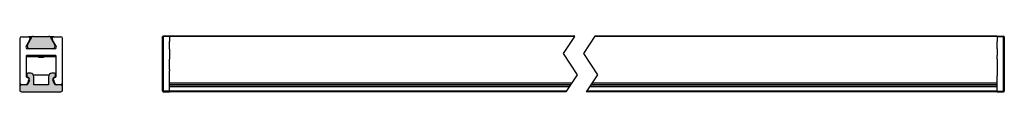
# Model space of a CAD drawing. Units: millimetres. Extents: x 2481 to 2710, y 1468 to 1481.
import ezdxf

# ---------------------------------------------------------------- set-up
doc = ezdxf.new("R2010")
doc.units = ezdxf.units.MM
doc.linetypes.add('ACAD_ISO02W100', pattern=[15, 12, -3])
for name, color, linetype in [('FLI_LINEE TRATTEGGIATE', 252, 'ACAD_ISO02W100'), ('FLI_RETINO', 254, 'Continuous'), ('FLI_VISTA_02', 2, 'Continuous'), ('FLI_VISTA_03', 3, 'Continuous')]:
    doc.layers.add(name, color=color, linetype=linetype)

# ---------------------------------------------------------------- blocks, each defined once
blk = doc.blocks.new('A$C75195691')
at = {"layer": 'FLI_RETINO'}
h = blk.add_hatch(color=256, dxfattribs=at)
h.dxf.hatch_style = 1
h.paths.add_polyline_path([(-7.26, 11.6, 0.414214), (-6.86, 11.2), (-5.75, 11.2, -0.321363), (-5.28, 10.86), (-5.01, 10.06, -0.414242), (-5.36, 9.4, 0.414214), (-5.56, 9.2), (-5.56, 8.7, 0.414214), (-5.36, 8.5), (-4.76, 8.5, 0.414214), (-3.96, 9.3), (-3.96, 11.2), (-0.56, 11.2), (-0.56, 9.3, 0.414214), (0.24, 8.5), (0.84, 8.5, 0.414214), (1.04, 8.7), (1.04, 9.2, 0.414214), (0.84, 9.4, -0.414242), (0.49, 10.06), (0.77, 10.86, -0.321363), (1.24, 11.2), (2.34, 11.2, 0.414214), (2.74, 11.6), (2.74, 12.4, 0.414214), (2.34, 12.8), (-6.86, 12.8, 0.414214), (-7.26, 12.4)])
at = {"layer": 'FLI_VISTA_02', "linetype": 'Continuous'}
for p, q in [((-7.26, 12.4), (-7.26, 11.6)), ((-7.26, 12.4), (-7.26, 11.6)), ((-7.26, 11.6), (-7.26, 10.7)), ((2.34, 12.8), (-6.86, 12.8)), ((2.34, 12.8), (-6.86, 12.8)), ((2.74, 11.6), (2.74, 12.4)), ((2.74, 11.6), (2.74, 12.4)), ((2.74, 10.7), (2.74, 11.6)), ((-7.26, 10.7), (-7.26, 0.4)), ((-7.26, 10.7), (-7.26, 0.4)), ((-6.86, 11.2), (-5.75, 11.2)), ((-5.75, 11.1), (-6.86, 11.1)), ((-5.66, 4.4), (-5.66, 9.3)), ((-5.56, 9.2), (-5.56, 8.7)), ((-5.1, 10.03), (-5.37, 10.83)), ((-5.28, 10.86), (-5.01, 10.06)), ((-3.96, 11.2), (-0.56, 11.2)), ((-3.96, 9.3), (-3.96, 11.2)), ((-0.56, 11.2), (-0.56, 9.3)), ((0.49, 10.06), (0.77, 10.86)), ((0.86, 10.83), (0.59, 10.03)), ((1.04, 8.7), (1.04, 9.2)), ((1.14, 9.3), (1.14, 4.4)), ((1.24, 11.2), (2.34, 11.2)), ((2.34, 11.1), (1.24, 11.1)), ((2.74, 0.4), (2.74, 10.7)), ((2.74, 0.4), (2.74, 10.7)), ((-5.36, 8.5), (-4.76, 8.5)), ((-0.42, 8.85), (-4.1, 8.85)), ((0.24, 8.5), (0.84, 8.5)), ((1.14, 4.4), (-5.66, 4.4)), ((-5.44, 2.8), (-4.92, 2.8)), ((-5.44, 2.8), (-4.92, 2.8)), ((-4.92, 2.8), (0.4, 2.8)), ((-4.92, 2.8), (0.4, 2.8)), ((-4.92, 2.8), (0.4, 2.8)), ((-4.92, 2.8), (0.4, 2.8)), ((0.4, 2.8), (0.92, 2.8)), ((0.4, 2.8), (0.92, 2.8)), ((-5.21, 0), (-6.86, 0)), ((-5.21, 0), (-6.86, 0)), ((-5.78, 2.2), (-4.86, 0.6)), ((-5.78, 2.2), (-4.86, 0.6)), ((-5.44, 1.9), (-4.4, 0.1)), ((-5.44, 1.9), (-4.4, 0.1)), ((-5.21, 0), (-4.51, 0)), ((-4.86, 0.6), (-4.51, 0)), ((-4.51, 0), (-4.32, 0)), ((-0.2, 0), (0, 0)), ((0.92, 1.9), (-0.12, 0.1)), ((0.92, 1.9), (-0.12, 0.1)), ((0, 0), (0.35, 0.6)), ((0, 0), (0.69, 0)), ((0.35, 0.6), (1.27, 2.2)), ((0.35, 0.6), (1.27, 2.2)), ((2.34, 0), (0.69, 0)), ((2.34, 0), (0.69, 0)), ((-0.46, -0.1), (-4.05, -0.1)), ((-0.46, -0.1), (-4.05, -0.1))]:
    blk.add_line(p, q, dxfattribs=at)
at = {"layer": 'FLI_VISTA_02'}
for points in [[(1.14, 4.62), (-5.66, 4.62), (-5.66, 4.4), (1.14, 4.4)], [(-2.8, 4.84), (-1.71, 4.84), (-1.71, 4.62), (-2.8, 4.62)]]:
    blk.add_lwpolyline(points, close=True, dxfattribs=at)
at = {"layer": 'FLI_VISTA_02', "linetype": 'Continuous'}
for centre, radius, start, end in [((-6.86, 12.4), 0.4, 90, 180), ((-6.86, 12.4), 0.4, 90, 180), ((-6.86, 11.6), 0.4, 180, 270), ((2.34, 12.4), 0.4, 360, 90), ((2.34, 12.4), 0.4, 360, 90), ((2.34, 11.6), 0.4, 270, 360), ((-6.86, 10.7), 0.4, 90, 180), ((-5.75, 10.7), 0.5, 18.7381, 90), ((-5.75, 10.7), 0.4, 18.7381, 90), ((-5.46, 9.3), 0.2, 90, 180), ((-5.36, 9.2), 0.2, 90, 180), ((-5.48, 9.9), 0.401, 273.7129, 18.6641), ((-5.51, 9.9), 0.528, 287.1738, 17.1794), ((-4.76, 9.3), 0.8, 270, 360), ((0.24, 9.3), 0.8, 180, 270), ((1, 9.9), 0.528, 162.8206, 252.8262), ((0.97, 9.9), 0.401, 161.3359, 266.2871), ((1.24, 10.7), 0.5, 90, 161.2619), ((0.84, 9.2), 0.2, 360, 90), ((1.24, 10.7), 0.4, 90, 161.2619), ((0.94, 9.3), 0.2, 360, 90), ((2.34, 10.7), 0.4, 0, 90), ((-5.36, 8.7), 0.2, 180, 270), ((0.84, 8.7), 0.2, 270, 360), ((-5.44, 2.4), 0.4, 90, 210), ((-5.44, 2.4), 0.4, 90, 210), ((-4.92, 2.2), 0.6, 90, 210), ((-4.92, 2.2), 0.6, 90, 210), ((0.4, 2.2), 0.6, 330, 90), ((0.4, 2.2), 0.6, 330, 90), ((0.92, 2.4), 0.4, 330, 90), ((0.92, 2.4), 0.4, 330, 90), ((-6.86, 0.4), 0.4, 180, 270), ((-6.86, 0.4), 0.4, 180, 270), ((-5.21, 0.4), 0.4, 270, 30), ((-4.05, 0.3), 0.4, 210, 270), ((-4.05, 0.3), 0.4, 210, 270), ((-0.46, 0.3), 0.4, 270, 330), ((-0.46, 0.3), 0.4, 270, 330), ((0.69, 0.4), 0.4, 150, 270), ((2.34, 0.4), 0.4, 270, 360), ((2.34, 0.4), 0.4, 270, 360)]:
    blk.add_arc(centre, radius, start, end, dxfattribs=at)
blk = doc.blocks.new('A$C0c66e619')
at = {"layer": 'FLI_LINEE TRATTEGGIATE'}
for points in [[(116.92, 15.71), (113.68, 10.83), (117.68, 4.83), (114.45, 0)], [(122.69, 15.76), (119.41, 10.83), (123.41, 4.83), (120.19, 0)]]:
    blk.add_lwpolyline(points, dxfattribs=at)
at = {"layer": 'FLI_VISTA_02', "linetype": 'Continuous'}
for p, q in [((-0.2, 15.53), (-0.2, 15.56)), ((-0.2, 0.3), (-0.2, 15.53)), ((1.8, 15.76), (0, 15.76)), ((116.96, 15.76), (1.8, 15.76)), ((1.8, 15.71), (1.8, 15.76)), ((1.8, 15.71), (1.8, 15.76)), ((1.8, 15.71), (1.8, 14.27)), ((1.8, 15.71), (1.8, 14.27)), ((1.8, 14.22), (1.8, 14.27)), ((1.8, 14.22), (1.8, 14.27)), ((1.8, 14.22), (1.8, 14.27)), ((1.8, 13.68), (1.8, 14.22)), ((1.8, 13.68), (1.8, 14.22)), ((1.8, 13.68), (1.8, 14.22)), ((236.97, 15.76), (122.69, 15.76)), ((236.97, 15.71), (236.97, 15.76)), ((236.97, 15.71), (236.97, 15.76)), ((236.97, 15.76), (238.77, 15.76)), ((236.97, 15.71), (236.97, 14.27)), ((236.97, 15.71), (236.97, 14.27)), ((236.97, 14.22), (236.97, 14.27)), ((236.97, 14.22), (236.97, 14.27)), ((236.97, 14.22), (236.97, 14.27)), ((236.97, 13.68), (236.97, 14.22)), ((236.97, 13.68), (236.97, 14.22)), ((236.97, 13.68), (236.97, 14.22)), ((238.97, 15.56), (238.97, 15.53)), ((238.97, 15.53), (238.97, 11.07)), ((1.8, 13.26), (1.8, 13.68)), ((1.8, 13.26), (1.8, 13.68)), ((1.8, 13.26), (1.8, 13.68)), ((1.8, 12.9), (1.8, 13.26)), ((1.8, 12.9), (1.8, 13.26)), ((1.8, 12.9), (1.8, 13.26)), ((1.8, 12.43), (1.8, 12.9)), ((1.8, 12.43), (1.8, 12.9)), ((1.8, 12.43), (1.8, 12.9)), ((1.8, 12.17), (1.8, 12.43)), ((1.8, 12.17), (1.8, 12.43)), ((1.8, 12.17), (1.8, 12.43)), ((1.8, 12.1), (1.8, 12.17)), ((1.8, 12.1), (1.8, 12.17)), ((1.8, 12.1), (1.8, 12.17)), ((1.8, 12.1), (1.8, 12.06)), ((1.8, 12.1), (1.8, 12.06)), ((1.8, 12.1), (1.8, 12.06)), ((1.8, 12.06), (1.8, 12.03)), ((1.8, 12.06), (1.8, 12.03)), ((1.8, 12.06), (1.8, 12.03)), ((1.8, 12.03), (1.8, 12)), ((1.8, 12.03), (1.8, 12)), ((1.8, 12.03), (1.8, 12)), ((1.8, 12), (1.8, 11.99)), ((1.8, 12), (1.8, 11.99)), ((1.8, 12), (1.8, 11.99)), ((1.8, 11.99), (1.8, 11.25)), ((1.8, 11.99), (1.8, 11.25)), ((1.8, 11.99), (1.8, 11.25)), ((1.8, 11.25), (1.8, 11.24)), ((1.8, 11.25), (1.8, 11.24)), ((1.8, 11.25), (1.8, 11.24)), ((1.8, 11.24), (1.8, 10.83)), ((1.8, 11.24), (1.8, 10.83)), ((1.8, 11.24), (1.8, 10.83)), ((236.97, 13.26), (236.97, 13.68)), ((236.97, 13.26), (236.97, 13.68)), ((236.97, 13.26), (236.97, 13.68)), ((236.97, 12.9), (236.97, 13.26)), ((236.97, 12.9), (236.97, 13.26)), ((236.97, 12.9), (236.97, 13.26)), ((236.97, 12.43), (236.97, 12.9)), ((236.97, 12.43), (236.97, 12.9)), ((236.97, 12.43), (236.97, 12.9)), ((236.97, 12.17), (236.97, 12.43)), ((236.97, 12.17), (236.97, 12.43)), ((236.97, 12.17), (236.97, 12.43)), ((236.97, 12.17), (236.97, 12.1)), ((236.97, 12.17), (236.97, 12.1)), ((236.97, 12.17), (236.97, 12.1)), ((236.97, 12.1), (236.97, 12.06)), ((236.97, 12.1), (236.97, 12.06)), ((236.97, 12.1), (236.97, 12.06)), ((236.97, 12.06), (236.97, 12.03)), ((236.97, 12.06), (236.97, 12.03)), ((236.97, 12.06), (236.97, 12.03)), ((236.97, 12.03), (236.97, 12)), ((236.97, 12.03), (236.97, 12)), ((236.97, 12.03), (236.97, 12)), ((236.97, 12), (236.97, 11.99)), ((236.97, 12), (236.97, 11.99)), ((236.97, 12), (236.97, 11.99)), ((236.97, 11.99), (236.97, 11.25)), ((236.97, 11.99), (236.97, 11.25)), ((236.97, 11.99), (236.97, 11.25)), ((236.97, 11.25), (236.97, 11.24)), ((236.97, 11.25), (236.97, 11.24)), ((236.97, 11.25), (236.97, 11.24)), ((236.97, 11.24), (236.97, 11.13)), ((236.97, 11.24), (236.97, 11.13)), ((236.97, 11.24), (236.97, 11.13)), ((1.8, 10.83), (1.8, 10.7)), ((1.8, 10.83), (1.8, 10.7)), ((1.8, 10.83), (1.8, 10.7)), ((1.8, 10.7), (1.8, 10.44)), ((1.8, 10.7), (1.8, 10.44)), ((1.8, 10.7), (1.8, 10.44)), ((1.8, 10.44), (1.8, 10.34)), ((1.8, 10.44), (1.8, 10.34)), ((1.8, 10.44), (1.8, 10.34)), ((1.8, 10.34), (1.8, 10.31)), ((1.8, 10.34), (1.8, 10.31)), ((1.8, 10.34), (1.8, 10.31)), ((1.8, 10.31), (1.8, 10.29)), ((1.8, 10.31), (1.8, 10.29)), ((1.8, 10.31), (1.8, 10.29)), ((1.8, 10.29), (1.8, 10)), ((1.8, 10.29), (1.8, 10)), ((1.8, 10.29), (1.8, 10)), ((1.8, 10), (1.8, 9.8)), ((1.8, 10), (1.8, 9.8)), ((1.8, 10), (1.8, 9.8)), ((1.8, 9.8), (1.8, 9.76)), ((1.8, 9.8), (1.8, 9.76)), ((1.8, 9.8), (1.8, 9.76)), ((1.8, 9.76), (1.8, 9.75)), ((1.8, 9.76), (1.8, 9.75)), ((1.8, 9.76), (1.8, 9.75)), ((1.8, 9.75), (1.8, 9.21)), ((1.8, 9.75), (1.8, 9.21)), ((1.8, 9.75), (1.8, 9.21)), ((1.8, 9), (1.8, 9.21)), ((1.8, 9), (1.8, 9.21)), ((1.8, 9), (1.8, 9.21)), ((1.8, 8.73), (1.8, 9)), ((1.8, 8.73), (1.8, 9)), ((1.8, 8.73), (1.8, 9)), ((1.8, 8.29), (1.8, 8.73)), ((1.8, 8.29), (1.8, 8.73)), ((1.8, 8.29), (1.8, 8.73)), ((236.97, 11.13), (236.97, 10.83)), ((236.97, 11.13), (236.97, 10.83)), ((236.97, 11.13), (236.97, 10.83)), ((236.97, 10.83), (236.97, 10.7)), ((236.97, 10.83), (236.97, 10.7)), ((236.97, 10.83), (236.97, 10.7)), ((236.97, 10.7), (236.97, 10.44)), ((236.97, 10.7), (236.97, 10.44)), ((236.97, 10.7), (236.97, 10.44)), ((236.97, 10.44), (236.97, 10.34)), ((236.97, 10.44), (236.97, 10.34)), ((236.97, 10.44), (236.97, 10.34)), ((236.97, 10.34), (236.97, 10.31)), ((236.97, 10.34), (236.97, 10.31)), ((236.97, 10.34), (236.97, 10.31)), ((236.97, 10.31), (236.97, 10.29)), ((236.97, 10.31), (236.97, 10.29)), ((236.97, 10.31), (236.97, 10.29)), ((236.97, 10), (236.97, 10.29)), ((236.97, 10), (236.97, 10.29)), ((236.97, 10), (236.97, 10.29)), ((236.97, 9.8), (236.97, 10)), ((236.97, 9.8), (236.97, 10)), ((236.97, 9.8), (236.97, 10)), ((236.97, 9.76), (236.97, 9.8)), ((236.97, 9.76), (236.97, 9.8)), ((236.97, 9.76), (236.97, 9.8)), ((236.97, 9.75), (236.97, 9.76)), ((236.97, 9.75), (236.97, 9.76)), ((236.97, 9.75), (236.97, 9.76)), ((236.97, 9.21), (236.97, 9.75)), ((236.97, 9.21), (236.97, 9.75)), ((236.97, 9.21), (236.97, 9.75)), ((236.97, 9.21), (236.97, 9)), ((236.97, 9.21), (236.97, 9)), ((236.97, 9.21), (236.97, 9)), ((236.97, 9), (236.97, 8.73)), ((236.97, 9), (236.97, 8.73)), ((236.97, 9), (236.97, 8.73)), ((236.97, 8.73), (236.97, 8.33)), ((236.97, 8.73), (236.97, 8.33)), ((236.97, 8.73), (236.97, 8.33)), ((238.97, 11.07), (238.97, 0.3)), ((1.8, 8.19), (1.8, 8.29)), ((1.8, 8.19), (1.8, 8.29)), ((1.8, 8.19), (1.8, 8.29)), ((1.8, 7.78), (1.8, 8.19)), ((1.8, 7.78), (1.8, 8.19)), ((1.8, 6.32), (1.8, 7.78)), ((1.8, 6.32), (1.8, 7.78)), ((1.8, 6.32), (1.8, 6.27)), ((1.8, 6.32), (1.8, 6.27)), ((1.8, 6.27), (1.8, 5.91)), ((1.8, 6.27), (1.8, 5.91)), ((1.8, 4.48), (1.8, 5.91)), ((1.8, 4.48), (1.8, 5.91)), ((236.97, 8.33), (236.97, 8.29)), ((236.97, 8.33), (236.97, 8.29)), ((236.97, 8.33), (236.97, 8.29)), ((236.97, 8.29), (236.97, 8.19)), ((236.97, 8.29), (236.97, 8.19)), ((236.97, 8.29), (236.97, 8.19)), ((236.97, 8.19), (236.97, 7.78)), ((236.97, 8.19), (236.97, 7.78)), ((236.97, 7.78), (236.97, 7.78)), ((236.97, 7.78), (236.97, 6.32)), ((236.97, 7.78), (236.97, 7.78)), ((236.97, 7.78), (236.97, 6.32)), ((236.97, 6.32), (236.97, 6.27)), ((236.97, 6.32), (236.97, 6.27)), ((236.97, 6.27), (236.97, 5.91)), ((236.97, 6.27), (236.97, 5.91)), ((236.97, 5.91), (236.97, 5.26)), ((236.97, 5.91), (236.97, 5.26)), ((1.8, 4.07), (1.8, 4.48)), ((1.8, 4.07), (1.8, 4.48)), ((1.8, 3.66), (1.8, 4.07)), ((1.8, 3.66), (1.8, 4.07)), ((1.8, 3.19), (1.8, 3.66)), ((1.8, 3.19), (1.8, 3.66)), ((1.8, 2.49), (1.8, 3.19)), ((1.8, 2.49), (1.8, 3.19)), ((236.97, 5.26), (236.97, 4.48)), ((236.97, 5.26), (236.97, 4.48)), ((236.97, 4.07), (236.97, 4.48)), ((236.97, 4.07), (236.97, 4.48)), ((236.97, 3.66), (236.97, 4.07)), ((236.97, 3.66), (236.97, 4.07)), ((236.97, 3.19), (236.97, 3.66)), ((236.97, 3.19), (236.97, 3.66)), ((236.97, 2.49), (236.97, 3.19)), ((236.97, 2.49), (236.97, 3.19)), ((-0.2, 0.3), (-0.2, 0.2)), ((0, 0), (1.8, 0)), ((1.8, 1.19), (1.8, 2.49)), ((1.8, 1.19), (1.8, 2.49)), ((1.8, 0.21), (1.8, 1.19)), ((1.8, 0.21), (1.8, 1.19)), ((1.8, 0), (1.8, 0.21)), ((1.8, 0), (1.8, 0.21)), ((114.45, 0), (1.8, 0)), ((236.97, 0), (120.19, 0)), ((236.97, 1.19), (236.97, 2.49)), ((236.97, 1.19), (236.97, 2.49)), ((236.97, 0.21), (236.97, 1.19)), ((236.97, 0.21), (236.97, 1.19)), ((236.97, 0), (236.97, 0.21)), ((236.97, 0), (236.97, 0.21)), ((236.97, 0), (238.77, 0)), ((238.97, 0.3), (238.97, 0.2))]:
    blk.add_line(p, q, dxfattribs=at)
for centre, start, end in [((0, 15.56), 90, 180), ((238.77, 15.56), 0, 90), ((0, 0.2), 180, 270), ((238.77, 0.2), 270, 0)]:
    blk.add_arc(centre, 0.2, start, end, dxfattribs=at)
at = {"layer": 'FLI_VISTA_03', "linetype": 'Continuous'}
for p, q in [((0, 15.71), (0, 15.76)), ((0, 15.71), (0, 0.21)), ((1.8, 15.71), (0, 15.71)), ((116.92, 15.71), (1.8, 15.71)), ((236.97, 15.71), (122.66, 15.71)), ((236.97, 15.71), (238.77, 15.71)), ((238.77, 15.76), (238.77, 15.71)), ((238.77, 0.21), (238.77, 15.71)), ((0, 0.21), (0, 0)), ((1.8, 0.21), (0, 0.21)), ((1.8, 2.56), (116.16, 2.56)), ((1.8, 2.07), (115.84, 2.07)), ((1.8, 1.95), (115.76, 1.95)), ((1.8, 1.46), (115.43, 1.46)), ((114.59, 0.21), (1.8, 0.21)), ((236.97, 0.21), (120.33, 0.21)), ((121.17, 1.46), (236.97, 1.46)), ((121.49, 1.95), (236.97, 1.95)), ((121.57, 2.07), (236.97, 2.07)), ((121.9, 2.56), (236.97, 2.56)), ((236.97, 0.21), (238.77, 0.21)), ((238.77, 0.21), (238.77, 0))]:
    blk.add_line(p, q, dxfattribs=at)
for points in [[(-0.2, 15.53), (-0.18, 15.6), (-0.14, 15.65), (-0.08, 15.69), (0, 15.71)], [(238.97, 15.53), (238.95, 15.6), (238.91, 15.65), (238.85, 15.69), (238.77, 15.71)], [(-0.2, 0.3), (-0.18, 0.27), (-0.14, 0.23), (-0.08, 0.21), (0, 0.21)], [(238.97, 0.3), (238.95, 0.27), (238.91, 0.23), (238.85, 0.21), (238.77, 0.21)]]:
    blk.add_spline(points, degree=3, dxfattribs=at)

msp = doc.modelspace()

# ---------------------------------------------------------------- hatches: boundary and pattern name
at = {"layer": 'FLI_RETINO'}
h = msp.add_hatch(color=256, dxfattribs=at)
h.dxf.hatch_style = 1
h.paths.add_polyline_path([(2488, 1480.57, 0.267949), (2487.65, 1480.77), (2484.07, 1480.77, 0.267949), (2483.72, 1480.57), (2482.68, 1478.77, 0.57735), (2483.2, 1477.87), (2488.52, 1477.87, 0.57735), (2489.04, 1478.77)])

# ---------------------------------------------------------------- block references
at = {"color": 0, "rotation": 180}
msp.add_blockref('A$C75195691', (2483.6, 1480.67), dxfattribs=at)
at = {"color": 0, "xscale": 0.819685845234842, "yscale": 0.819685845234842, "zscale": 0.819685845234842}
msp.add_blockref('A$C0c66e619', (2514.24, 1467.87), dxfattribs=at)

doc.saveas('drawing.dxf')
